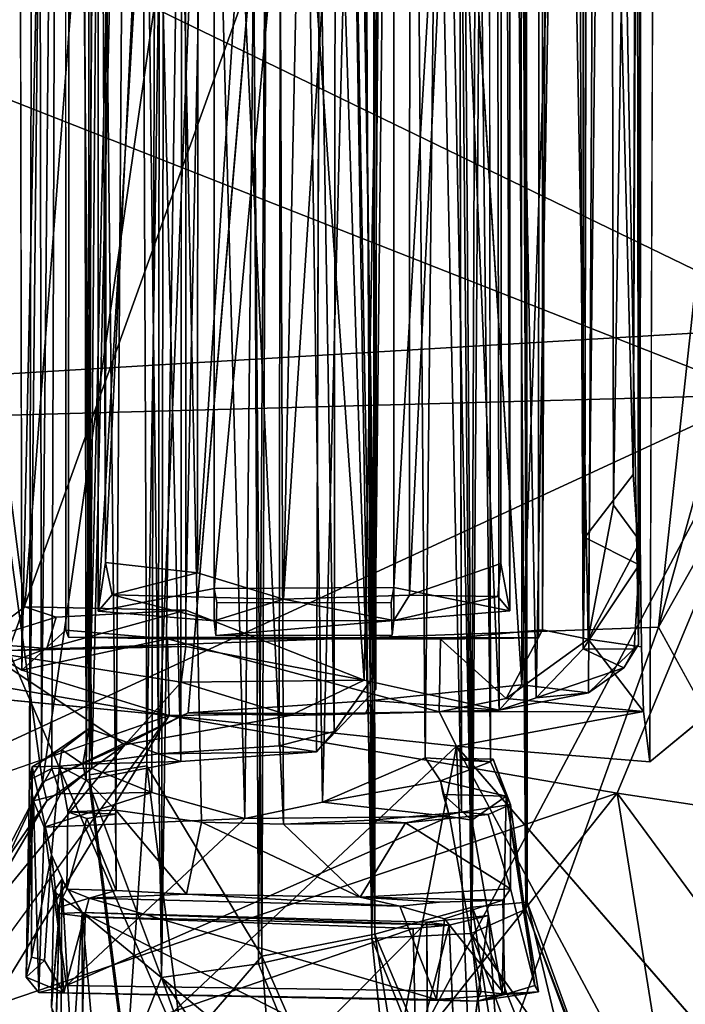
# Model space of a CAD drawing. Units: inches. Extents: x -35 to 100, y -27 to 107.
# Drawn here: x 0 to 1, y -12 to -10 of the extents above; entities that cross this region are included whole.
import ezdxf

# ---------------------------------------------------------------- set-up
doc = ezdxf.new("R2010")
doc.units = ezdxf.units.IN
doc.header["$MEASUREMENT"] = 0
for name, color, linetype in [('SEAT-BASE', 5, 'Continuous'), ('SEAT-FABRIC', 5, 'Continuous'), ('SEAT-SHELL', 5, 'Continuous')]:
    doc.layers.add(name, color=color, linetype=linetype)

# ---------------------------------------------------------------- blocks, each defined once
blk = doc.blocks.new('1KNN1S_0T')
at = {"layer": 'SEAT-BASE'}
for points in [[(-9.1667, -6.0738, 3.4885), (-9.1667, -6.0738, 3.4885), (-2.3228, -0.8909, 4.6235), (-2.0145, -0.635, 4.3052)], [(-2.0145, -0.635, 4.3052), (-2.0145, -0.635, 4.3052), (-1.9833, -0.6527, 4.1868), (-9.1667, -6.0738, 3.4885)], [(-9.1667, -6.0738, 3.4885), (-9.1667, -6.0738, 3.4885), (-1.9833, -0.6527, 4.1868), (-9.499, -6.4664, 3.2499)], [(-9.499, -6.4664, 3.2499), (-9.499, -6.4664, 3.2499), (-1.9833, -0.6527, 4.1868), (-1.9112, -0.6742, 4.1182)], [(-1.8855, -0.9171, 4.0617), (-1.8855, -0.9171, 4.0617), (-9.499, -6.4664, 3.2499), (-1.9112, -0.6742, 4.1182)], [(-9.8273, -6.6855, 3.8727), (-9.8273, -6.6855, 3.8727), (-1.7739, -0.8249, 5.9199), (-2.2912, -1.0843, 5.4607)], [(-9.8273, -6.6855, 3.8727), (-9.8273, -6.6855, 3.8727), (-2.2114, -1.2997, 6.0193), (-1.7739, -0.8249, 5.9199)], [(-2.2912, -1.0843, 5.4607), (-2.2912, -1.0843, 5.4607), (-2.3228, -0.8909, 4.6235), (-9.8005, -6.5515, 3.7433)], [(-2.3228, -0.8909, 4.6235), (-2.3228, -0.8909, 4.6235), (-9.2145, -6.0706, 3.6706), (-9.8005, -6.5515, 3.7433)], [(-2.3228, -0.8909, 4.6235), (-2.3228, -0.8909, 4.6235), (-9.1667, -6.0738, 3.4885), (-9.2145, -6.0706, 3.6706)], [(-9.3542, -6.5675, 3.1409), (-9.3542, -6.5675, 3.1409), (-9.499, -6.4664, 3.2499), (-1.8855, -0.9171, 4.0617)], [(-9.2561, -6.7242, 3.1026), (-9.3542, -6.5675, 3.1409), (-1.8855, -0.9171, 4.0617), (-1.6902, -1.2281, 4.0533)], [(-9.8005, -6.5515, 3.7433), (-9.8005, -6.5515, 3.7433), (-9.8273, -6.6855, 3.8727), (-2.2912, -1.0843, 5.4607)], [(-9.2561, -6.7242, 3.1026), (-1.6902, -1.2281, 4.0533), (-1.4548, -1.5098, 4.0617), (-9.1367, -6.8669, 3.1409)], [(-2.2114, -1.2997, 6.0193), (-2.2114, -1.2997, 6.0193), (-9.8273, -6.6855, 3.8727), (-9.7603, -6.8335, 3.9847)], [(-9.7603, -6.8335, 3.9847), (-9.7603, -6.8335, 3.9847), (-2.1515, -1.4078, 6.1552), (-2.2114, -1.2997, 6.0193)], [(-9.6026, -6.9801, 4.0457), (-9.6026, -6.9801, 4.0457), (-2.1515, -1.4078, 6.1552), (-9.7603, -6.8335, 3.9847)], [(-2.1515, -1.4078, 6.1552), (-2.1515, -1.4078, 6.1552), (-9.6026, -6.9801, 4.0457), (-2.0815, -1.5123, 6.198)], [(-1.7393, -1.844, 5.4607), (-1.3327, -1.4322, 5.9199), (-9.3951, -7.2804, 3.8727)], [(-1.3327, -1.4322, 5.9199), (-1.9194, -1.7015, 6.0193), (-9.3951, -7.2804, 3.8727)], [(-2.0815, -1.5123, 6.198), (-9.6058, -6.9756, 4.0457), (-2.0037, -1.6112, 6.1552)], [(-1.4548, -1.5098, 4.0617), (-9.0853, -7.0358, 3.2499), (-9.1367, -6.8669, 3.1409)], [(-1.2318, -1.6094, 4.1182), (-9.0853, -7.0358, 3.2499), (-1.4548, -1.5098, 4.0617)], [(-1.2318, -1.6094, 4.1182), (-1.2336, -1.6845, 4.1868), (-9.0853, -7.0358, 3.2499)], [(-9.5152, -7.1709, 3.9847), (-2.0037, -1.6112, 6.1552), (-9.6058, -6.9756, 4.0457)], [(-1.9194, -1.7015, 6.0193), (-2.0037, -1.6112, 6.1552), (-9.5152, -7.1709, 3.9847)], [(-9.0853, -7.0358, 3.2499), (-1.2336, -1.6845, 4.1868), (-8.6092, -6.8412, 3.4885)], [(-8.6092, -6.8412, 3.4885), (-1.2336, -1.6845, 4.1868), (-1.2264, -1.7196, 4.3052)], [(-9.5152, -7.1709, 3.9847), (-9.3951, -7.2804, 3.8727), (-1.9194, -1.7015, 6.0193)], [(-1.2264, -1.7196, 4.3052), (-1.5651, -1.9338, 4.6235), (-8.6092, -6.8412, 3.4885)], [(-1.7393, -1.844, 5.4607), (-9.3951, -7.2804, 3.8727), (-9.2594, -7.2963, 3.7433)], [(-9.2594, -7.2963, 3.7433), (-1.5651, -1.9338, 4.6235), (-1.7393, -1.844, 5.4607)], [(-9.2594, -7.2963, 3.7433), (-8.6209, -6.8876, 3.6706), (-1.5651, -1.9338, 4.6235)], [(-8.6209, -6.8876, 3.6706), (-8.6092, -6.8412, 3.4885), (-1.5651, -1.9338, 4.6235)], [(-3.8195, -5.5111, 16.7363), (-3.8189, -5.4619, 16.7557), (-3.7885, -5.437, 16.3319)], [(-3.8195, -5.5111, 16.7363), (-3.7885, -5.437, 16.3319), (-3.7557, -5.4731, 16.0254)], [(-3.8189, -5.4619, 16.7557), (-3.4412, -5.4518, 16.7357), (-3.7885, -5.437, 16.3319)], [(-3.4412, -5.4518, 16.7357), (-3.8189, -5.4619, 16.7557), (-3.4925, -5.4725, 16.791)], [(-3.7885, -5.437, 16.3319), (-3.4412, -5.4518, 16.7357), (-3.3992, -5.4436, 16.3611)], [(-3.3741, -5.449, 16.0553), (-3.7885, -5.437, 16.3319), (-3.3992, -5.4436, 16.3611)], [(-3.7489, -5.4476, 16.0251), (-3.7557, -5.4731, 16.0254), (-3.7885, -5.437, 16.3319)], [(-3.7489, -5.4476, 16.0251), (-3.7885, -5.437, 16.3319), (-3.3741, -5.449, 16.0553)], [(-3.7557, -5.4731, 16.0254), (-3.7489, -5.4476, 16.0251), (-3.547, -5.4872, 16.0366)], [(-3.547, -5.4872, 16.0366), (-3.7489, -5.4476, 16.0251), (-3.3741, -5.449, 16.0553)], [(-3.3741, -5.449, 16.0553), (-3.3724, -5.503, 16.057), (-3.547, -5.4872, 16.0366)], [(-3.4412, -5.4518, 16.7357), (-3.4925, -5.4725, 16.791), (-3.4273, -5.505, 16.7777)], [(-3.4412, -5.4518, 16.7357), (-3.377, -5.4874, 16.5805), (-3.3992, -5.4436, 16.3611)], [(-3.4273, -5.505, 16.7777), (-3.377, -5.4874, 16.5805), (-3.4412, -5.4518, 16.7357)], [(-3.377, -5.4874, 16.5805), (2.6484, -5.5067, 17.1711), (-3.3992, -5.4436, 16.3611)], [(-3.3992, -5.4436, 16.3611), (2.6484, -5.5067, 17.1711), (2.7079, -5.4576, 16.9381)], [(-3.3992, -5.4436, 16.3611), (2.7079, -5.4576, 16.9381), (-3.3629, -5.4672, 16.2255)], [(-3.3629, -5.4672, 16.2255), (-3.3741, -5.449, 16.0553), (-3.3992, -5.4436, 16.3611)], [(-3.3401, -5.5076, 16.0598), (-3.3741, -5.449, 16.0553), (-3.3629, -5.4672, 16.2255)], [(-3.3401, -5.5076, 16.0598), (-3.3724, -5.503, 16.057), (-3.3741, -5.449, 16.0553)], [(-3.8322, -6.2453, 16.9257), (-3.8361, -6.3251, 16.9749), (-3.8189, -5.4619, 16.7557)], [(-3.8322, -6.2453, 16.9257), (-3.8189, -5.4619, 16.7557), (-3.8195, -5.5111, 16.7363)], [(-3.4925, -5.4725, 16.791), (-3.8189, -5.4619, 16.7557), (-3.8052, -5.5167, 16.7889)], [(-3.4758, -5.8676, 16.8862), (-3.4925, -5.4725, 16.791), (-3.8052, -5.5167, 16.7889)], [(-3.4758, -5.8676, 16.8862), (-3.4245, -5.6844, 16.8222), (-3.4925, -5.4725, 16.791)], [(-3.4245, -5.6844, 16.8222), (-3.4273, -5.505, 16.7777), (-3.4925, -5.4725, 16.791)], [(-3.3629, -5.4672, 16.2255), (2.7079, -5.4576, 16.9381), (2.692, -5.5231, 16.6613)], [(-3.3629, -5.4672, 16.2255), (2.692, -5.5231, 16.6613), (-3.2981, -5.5614, 16.0508)], [(-3.3401, -5.5076, 16.0598), (-3.3629, -5.4672, 16.2255), (-3.2981, -5.5614, 16.0508)], [(-3.9102, -5.4952, 16.6703), (-3.6627, -5.5031, 16.7004), (-3.8479, -5.4873, 16.05)], [(-3.8479, -5.4873, 16.05), (-3.5957, -5.5077, 16.073), (-3.8909, -5.506, 16.0456)], [(-3.8479, -5.4873, 16.05), (-3.6627, -5.5031, 16.7004), (-3.6195, -5.4918, 16.3477)], [(-3.5957, -5.5077, 16.073), (-3.8479, -5.4873, 16.05), (-3.6195, -5.4918, 16.3477)], [(-3.6627, -5.5031, 16.7004), (-3.6612, -5.5473, 16.7246), (-3.6195, -5.4918, 16.3477)], [(-3.6195, -5.4918, 16.3477), (-3.6612, -5.5473, 16.7246), (-3.5957, -5.5077, 16.073)], [(-3.6149, -5.517, 16.6563), (-3.6516, -5.4987, 16.7212), (-3.547, -5.4872, 16.0366)], [(-3.4273, -5.505, 16.7777), (-3.3767, -5.5664, 16.7135), (-3.377, -5.4874, 16.5805)], [(-3.3767, -5.5664, 16.7135), (2.6484, -5.5067, 17.1711), (-3.377, -5.4874, 16.5805)], [(-3.5957, -5.5077, 16.073), (-3.9588, -5.5279, 16.646), (-3.8909, -5.506, 16.0456)], [(-3.6612, -5.5473, 16.7246), (-3.9588, -5.5279, 16.646), (-3.5957, -5.5077, 16.073)], [(-3.633, -5.5609, 16.7712), (-3.8322, -6.2453, 16.9257), (-3.8195, -5.5111, 16.7363)], [(-3.633, -5.5609, 16.7712), (-3.8195, -5.5111, 16.7363), (-3.6516, -5.4987, 16.7212)], [(-3.6697, -5.5533, 16.7638), (-3.6612, -5.5473, 16.7246), (-3.6627, -5.5031, 16.7004)], [(-3.633, -5.5609, 16.7712), (-3.6516, -5.4987, 16.7212), (-3.6149, -5.517, 16.6563)], [(-3.4, -5.5551, 16.2483), (-3.4627, -5.5194, 16.6449), (-3.3724, -5.503, 16.057)], [(-3.4273, -5.505, 16.7777), (-3.4245, -5.6844, 16.8222), (-3.3767, -5.5664, 16.7135)], [(-3.4, -5.5551, 16.2483), (-3.3724, -5.503, 16.057), (-3.3689, -5.5487, 16.0538)], [(-3.3767, -5.5664, 16.7135), (2.5987, -5.7045, 17.3849), (2.6484, -5.5067, 17.1711)], [(-3.3401, -5.5076, 16.0598), (-3.3689, -5.5487, 16.0538), (-3.3724, -5.503, 16.057)], [(-3.2981, -5.5614, 16.0508), (-3.3689, -5.5487, 16.0538), (-3.3401, -5.5076, 16.0598)], [(-3.9009, -5.548, 16.6731), (-3.9588, -5.5279, 16.646), (-3.6612, -5.5473, 16.7246)], [(-3.472, -6.2707, 16.9869), (-3.8052, -5.5167, 16.7889), (-3.8169, -6.3335, 16.9913)], [(-3.8052, -5.5167, 16.7889), (-3.472, -6.2707, 16.9869), (-3.4758, -5.8676, 16.8862)], [(-3.6178, -5.6145, 16.6936), (-3.633, -5.5609, 16.7712), (-3.6149, -5.517, 16.6563)], [(-3.6149, -5.517, 16.6563), (-3.4758, -5.5567, 16.6923), (-3.6178, -5.6145, 16.6936)], [(-3.6149, -5.517, 16.6563), (-3.4627, -5.5194, 16.6449), (-3.4758, -5.5567, 16.6923)], [(-3.4758, -5.5567, 16.6923), (-3.4627, -5.5194, 16.6449), (-3.4672, -5.6128, 16.6907)], [(-3.4594, -5.6139, 16.6438), (-3.4672, -5.6128, 16.6907), (-3.4627, -5.5194, 16.6449)], [(-3.4594, -5.6139, 16.6438), (-3.4627, -5.5194, 16.6449), (-3.4, -5.5551, 16.2483)], [(-3.2981, -5.5614, 16.0508), (2.692, -5.5231, 16.6613), (2.6844, -5.7031, 16.482)], [(-3.9382, -6.2044, 16.9106), (-3.6928, -6.1991, 16.9277), (-3.9188, -5.5467, 16.7467)], [(-3.9188, -5.5467, 16.7467), (-3.6928, -6.1991, 16.9277), (-3.6697, -5.5533, 16.7638)], [(-3.9038, -5.843, 16.7721), (-3.88, -5.5666, 16.7111), (-3.6612, -5.5473, 16.7246)], [(-3.8951, -6.0133, 16.8157), (-3.9038, -5.843, 16.7721), (-3.6612, -5.5473, 16.7246)], [(-3.9009, -5.548, 16.6731), (-3.6612, -5.5473, 16.7246), (-3.88, -5.5666, 16.7111)], [(-3.8951, -6.0133, 16.8157), (-3.6612, -5.5473, 16.7246), (-3.6801, -6.2266, 16.8824)], [(-3.6858, -6.27, 16.9104), (-3.6801, -6.2266, 16.8824), (-3.6612, -5.5473, 16.7246)], [(-3.6858, -6.27, 16.9104), (-3.6612, -5.5473, 16.7246), (-3.6697, -5.5533, 16.7638)], [(2.7138, -5.5453, 16.9394), (-3.4594, -5.6139, 16.6438), (-3.4, -5.5551, 16.2483)], [(2.6593, -5.6569, 17.2436), (-3.4594, -5.6139, 16.6438), (2.7138, -5.5453, 16.9394)], [(2.7138, -5.5453, 16.9394), (-3.4, -5.5551, 16.2483), (2.7177, -5.5992, 16.728)], [(-3.4, -5.5551, 16.2483), (-3.3689, -5.5487, 16.0538), (-3.3636, -5.7419, 16.0041)], [(-3.3636, -5.7419, 16.0041), (-3.3689, -5.5487, 16.0538), (-3.3479, -5.6978, 15.9248)], [(-3.2981, -5.5614, 16.0508), (-3.3479, -5.6978, 15.9248), (-3.3689, -5.5487, 16.0538)], [(-3.3899, -5.5618, 16.2555), (-3.9609, -5.6345, 16.2217), (-3.9669, -5.6325, 16.448)], [(-3.4109, -5.5618, 16.4809), (-3.9669, -5.6325, 16.448), (-3.7893, -5.7034, 16.6535)], [(-3.3899, -5.5618, 16.2555), (-3.9669, -5.6325, 16.448), (-3.4109, -5.5618, 16.4809)], [(-3.3716, -5.675, 16.0602), (-3.9609, -5.6345, 16.2217), (-3.3899, -5.5618, 16.2555)], [(-3.6482, -6.1729, 16.9246), (-3.8322, -6.2453, 16.9257), (-3.633, -5.5609, 16.7712)], [(-3.7893, -5.7034, 16.6535), (6.0027, -5.5816, 17.4162), (-3.4109, -5.5618, 16.4809)], [(-3.6928, -6.1991, 16.9277), (-3.6858, -6.27, 16.9104), (-3.6697, -5.5533, 16.7638)], [(-3.625, -5.7528, 16.7611), (-3.6482, -6.1729, 16.9246), (-3.633, -5.5609, 16.7712)], [(-3.625, -5.7528, 16.7611), (-3.633, -5.5609, 16.7712), (-3.6178, -5.6145, 16.6936)], [(-3.4672, -5.6128, 16.6907), (-3.6178, -5.6145, 16.6936), (-3.4758, -5.5567, 16.6923)], [(-3.4245, -5.6844, 16.8222), (2.5987, -5.7045, 17.3849), (-3.3767, -5.5664, 16.7135)], [(-3.4109, -5.5618, 16.4809), (6.0027, -5.5816, 17.4162), (5.974, -5.552, 17.1804)], [(-3.4109, -5.5618, 16.4809), (5.974, -5.552, 17.1804), (-3.3899, -5.5618, 16.2555)], [(2.7177, -5.5992, 16.728), (-3.4, -5.5551, 16.2483), (-3.3636, -5.7419, 16.0041)], [(-3.3899, -5.5618, 16.2555), (5.974, -5.552, 17.1804), (6.0525, -5.6359, 16.9864)], [(-3.3899, -5.5618, 16.2555), (6.0525, -5.6359, 16.9864), (-3.3716, -5.675, 16.0602)], [(-3.2981, -5.5614, 16.0508), (2.6844, -5.7031, 16.482), (-3.3479, -5.6978, 15.9248)], [(-3.7893, -5.7034, 16.6535), (6.1238, -5.7221, 17.5996), (6.0027, -5.5816, 17.4162)], [(-3.0863, -5.8072, 17.004), (-3.0669, -5.5791, 17.0099), (-3.0348, -5.6068, 16.8185)], [(-3.0669, -5.5791, 17.0099), (-3.0863, -5.8072, 17.004), (-3.0224, -5.8074, 17.0216)], [(-3.0669, -5.5791, 17.0099), (0.8092, -5.8073, 17.3789), (0.8565, -5.5785, 17.3761)], [(0.8565, -5.5785, 17.3761), (-2.9713, -5.5931, 16.7847), (-3.0669, -5.5791, 17.0099)], [(-3.0224, -5.8074, 17.0216), (0.8092, -5.8073, 17.3789), (-3.0669, -5.5791, 17.0099)], [(-3.0348, -5.6068, 16.8185), (-3.0669, -5.5791, 17.0099), (-2.9713, -5.5931, 16.7847)], [(0.8066, -5.5966, 17.137), (-2.9713, -5.5931, 16.7847), (0.8565, -5.5785, 17.3761)], [(2.7177, -5.5992, 16.728), (-3.3636, -5.7419, 16.0041), (2.7112, -5.7477, 16.5678)], [(-3.0433, -5.9441, 16.9484), (-3.0863, -5.8072, 17.004), (-3.0348, -5.6068, 16.8185)], [(-3.0348, -5.6068, 16.8185), (-2.9912, -5.7748, 16.897), (-3.0433, -5.9441, 16.9484)], [(-2.9912, -5.7748, 16.897), (-3.0348, -5.6068, 16.8185), (-2.9713, -5.5931, 16.7847)], [(-2.9713, -5.5931, 16.7847), (0.8447, -5.7765, 17.2722), (-2.9912, -5.7748, 16.897)], [(0.8447, -5.7765, 17.2722), (-2.9713, -5.5931, 16.7847), (0.8066, -5.5966, 17.137)], [(-3.625, -5.7528, 16.7611), (-3.4594, -5.6139, 16.6438), (-3.4832, -5.7822, 16.7821)], [(-3.6178, -5.6145, 16.6936), (-3.4594, -5.6139, 16.6438), (-3.625, -5.7528, 16.7611)], [(-3.4672, -5.6128, 16.6907), (-3.4594, -5.6139, 16.6438), (-3.6178, -5.6145, 16.6936)], [(2.6593, -5.6569, 17.2436), (-3.4832, -5.7822, 16.7821), (-3.4594, -5.6139, 16.6438)], [(-3.7893, -5.7034, 16.6535), (-3.9669, -5.6325, 16.448), (-4.4264, -5.9325, 16.6523)], [(-3.3716, -5.675, 16.0602), (-3.9276, -5.7457, 16.0274), (-3.9609, -5.6345, 16.2217)], [(-3.3716, -5.675, 16.0602), (6.0525, -5.6359, 16.9864), (6.2135, -5.819, 16.8658)], [(2.6179, -5.9216, 17.3668), (-3.4867, -5.9441, 16.8211), (2.6593, -5.6569, 17.2436)], [(2.6593, -5.6569, 17.2436), (-3.4867, -5.9441, 16.8211), (-3.4832, -5.7822, 16.7821)], [(-3.7474, -5.9016, 15.9173), (-3.9276, -5.7457, 16.0274), (-3.3716, -5.675, 16.0602)], [(-3.3716, -5.675, 16.0602), (6.2135, -5.819, 16.8658), (-3.7474, -5.9016, 15.9173)], [(-3.4758, -5.8676, 16.8862), (2.5987, -5.7045, 17.3849), (-3.4245, -5.6844, 16.8222)], [(-3.7893, -5.7034, 16.6535), (-4.4264, -5.9325, 16.6523), (-4.518, -6.2015, 16.7778)], [(-3.7623, -5.8948, 16.7645), (-3.7893, -5.7034, 16.6535), (-4.518, -6.2015, 16.7778)], [(-3.7623, -5.8948, 16.7645), (6.2136, -5.8494, 17.6855), (-3.7893, -5.7034, 16.6535)], [(-3.7893, -5.7034, 16.6535), (6.2136, -5.8494, 17.6855), (6.1238, -5.7221, 17.5996)], [(-3.4758, -5.8676, 16.8862), (2.5695, -5.9292, 17.4577), (2.5987, -5.7045, 17.3849)], [(-3.3636, -5.7419, 16.0041), (-3.3479, -5.6978, 15.9248), (-3.3445, -6.0091, 15.9273)], [(-3.3479, -5.6978, 15.9248), (2.6887, -5.9432, 16.4081), (-3.3324, -5.9353, 15.8513)], [(-3.3445, -6.0091, 15.9273), (-3.3479, -5.6978, 15.9248), (-3.3324, -5.9353, 15.8513)], [(-3.3479, -5.6978, 15.9248), (2.6844, -5.7031, 16.482), (2.6887, -5.9432, 16.4081)], [(-3.9276, -5.7457, 16.0274), (-3.7474, -5.9016, 15.9173), (-4.4491, -5.9533, 16.0345)], [(-3.6305, -6.0947, 16.8247), (-3.6482, -6.1729, 16.9246), (-3.625, -5.7528, 16.7611)], [(-3.4832, -5.7822, 16.7821), (-3.6305, -6.0947, 16.8247), (-3.625, -5.7528, 16.7611)], [(-3.4867, -5.9441, 16.8211), (-3.6305, -6.0947, 16.8247), (-3.4832, -5.7822, 16.7821)], [(-2.9912, -5.7748, 16.897), (0.8451, -6.0245, 17.3117), (-3.0433, -5.9441, 16.9484)], [(-2.9912, -5.7748, 16.897), (0.8447, -5.7765, 17.2722), (0.8451, -6.0245, 17.3117)], [(-3.7474, -5.9016, 15.9173), (6.2135, -5.819, 16.8658), (6.3027, -5.9424, 16.8446)], [(-3.1152, -5.8107, 17.0763), (-3.0863, -5.8072, 17.004), (-3.0851, -6.161, 17.0054)], [(-3.0851, -6.161, 17.0054), (-3.114, -6.158, 17.0733), (-3.1152, -5.8107, 17.0763)], [(-3.0433, -5.9441, 16.9484), (-3.0851, -6.161, 17.0054), (-3.0863, -5.8072, 17.004)], [(-3.0224, -5.8074, 17.0216), (0.8111, -6.1611, 17.3798), (0.8092, -5.8073, 17.3789)], [(-3.0205, -6.1612, 17.0212), (0.8111, -6.1611, 17.3798), (-3.0224, -5.8074, 17.0216)], [(-3.7623, -5.8948, 16.7645), (6.2392, -5.9569, 17.7062), (6.2136, -5.8494, 17.6855)], [(-3.4436, -6.021, 16.9062), (2.5695, -5.9292, 17.4577), (-3.4758, -5.8676, 16.8862)], [(-3.4758, -5.8676, 16.8862), (-3.472, -6.2707, 16.9869), (-3.4436, -6.021, 16.9062)], [(-3.712, -6.1182, 16.7668), (-3.7623, -5.8948, 16.7645), (-4.518, -6.2015, 16.7778)], [(-3.712, -6.1182, 16.7668), (6.2392, -5.9569, 17.7062), (-3.7623, -5.8948, 16.7645)], [(-3.7474, -5.9016, 15.9173), (-4.5794, -6.2665, 15.9348), (-4.4491, -5.9533, 16.0345)], [(-3.7474, -5.9016, 15.9173), (-3.7035, -6.1236, 15.9219), (-4.5794, -6.2665, 15.9348)], [(-3.7474, -5.9016, 15.9173), (6.3027, -5.9424, 16.8446), (-3.7035, -6.1236, 15.9219)], [(2.6179, -5.9216, 17.3668), (-3.4793, -6.1173, 16.781), (-3.4867, -5.9441, 16.8211)], [(2.5992, -6.1655, 17.3331), (-3.4793, -6.1173, 16.781), (2.6179, -5.9216, 17.3668)], [(-3.4436, -6.021, 16.9062), (2.5767, -6.1749, 17.4216), (2.5695, -5.9292, 17.4577)], [(-3.3324, -5.9353, 15.8513), (-3.3043, -6.0436, 15.8534), (-3.3445, -6.0091, 15.9273)], [(-3.3324, -5.9353, 15.8513), (2.6887, -5.9432, 16.4081), (-3.3043, -6.0436, 15.8534)], [(-3.712, -6.1182, 16.7668), (6.1985, -6.0642, 17.69), (6.2392, -5.9569, 17.7062)], [(-3.7035, -6.1236, 15.9219), (6.3027, -5.9424, 16.8446), (6.3246, -6.0272, 16.8495)], [(-3.484, -6.1844, 16.7966), (-3.6305, -6.0947, 16.8247), (-3.4867, -5.9441, 16.8211)], [(-3.4793, -6.1173, 16.781), (-3.484, -6.1844, 16.7966), (-3.4867, -5.9441, 16.8211)], [(-3.3043, -6.0436, 15.8534), (2.6887, -5.9432, 16.4081), (2.658, -6.0511, 16.4116)], [(-3.0356, -6.1921, 16.9097), (-3.0851, -6.161, 17.0054), (-3.0433, -5.9441, 16.9484)], [(-3.0433, -5.9441, 16.9484), (0.8035, -6.1936, 17.2516), (-3.0356, -6.1921, 16.9097)], [(-3.0433, -5.9441, 16.9484), (0.8451, -6.0245, 17.3117), (0.8035, -6.1936, 17.2516)], [(-3.9079, -6.2273, 16.8565), (-3.8951, -6.0133, 16.8157), (-3.6801, -6.2266, 16.8824)], [(2.6792, -6.0284, 16.4932), (-3.3445, -6.0091, 15.9273), (-3.2215, -6.1261, 15.9676)], [(-3.7035, -6.1236, 15.9219), (6.3246, -6.0272, 16.8495), (6.2986, -6.1159, 16.8616)], [(-3.4017, -6.2531, 16.8512), (-3.4436, -6.021, 16.9062), (-3.472, -6.2707, 16.9869)], [(-3.3562, -6.2228, 16.8504), (2.5767, -6.1749, 17.4216), (-3.4436, -6.021, 16.9062)], [(-3.4017, -6.2531, 16.8512), (-3.3562, -6.2228, 16.8504), (-3.4436, -6.021, 16.9062)], [(2.6792, -6.0284, 16.4932), (-3.2215, -6.1261, 15.9676), (2.5525, -6.1294, 16.5081)], [(-3.3043, -6.0436, 15.8534), (2.658, -6.0511, 16.4116), (-3.1947, -6.1216, 15.8773)], [(-3.1947, -6.1216, 15.8773), (2.658, -6.0511, 16.4116), (2.5507, -6.1216, 16.4149)], [(-3.712, -6.1182, 16.7668), (6.0731, -6.225, 17.6136), (6.1985, -6.0642, 17.69)], [(-3.6482, -6.1729, 16.9246), (-3.6305, -6.0947, 16.8247), (-3.6404, -6.2515, 16.9075)], [(-3.6404, -6.2515, 16.9075), (-3.6305, -6.0947, 16.8247), (-3.6367, -6.376, 16.7956)], [(-3.6367, -6.376, 16.7956), (-3.6305, -6.0947, 16.8247), (-3.6142, -6.3909, 16.6577)], [(-3.484, -6.1844, 16.7966), (-3.6142, -6.3909, 16.6577), (-3.6305, -6.0947, 16.8247)], [(-3.7035, -6.1236, 15.9219), (-4.452, -6.4401, 15.9393), (-4.5794, -6.2665, 15.9348)], [(-4.3712, -6.3835, 16.7771), (-3.712, -6.1182, 16.7668), (-4.518, -6.2015, 16.7778)], [(-3.7035, -6.1236, 15.9219), (-3.6502, -6.3153, 16.0428), (-4.452, -6.4401, 15.9393)], [(-3.7024, -6.3138, 16.6552), (-3.712, -6.1182, 16.7668), (-4.3712, -6.3835, 16.7771)], [(-3.7024, -6.3138, 16.6552), (6.0731, -6.225, 17.6136), (-3.712, -6.1182, 16.7668)], [(-3.7035, -6.1236, 15.9219), (6.2986, -6.1159, 16.8616), (-3.6502, -6.3153, 16.0428)], [(-3.6502, -6.3153, 16.0428), (6.2986, -6.1159, 16.8616), (6.1839, -6.2456, 16.9204)], [(-3.4634, -6.2947, 16.6741), (-3.484, -6.1844, 16.7966), (-3.4793, -6.1173, 16.781)], [(2.5992, -6.1655, 17.3331), (-3.4634, -6.2947, 16.6741), (-3.4793, -6.1173, 16.781)], [(2.507, -6.2832, 17.2442), (-3.4634, -6.2947, 16.6741), (2.5992, -6.1655, 17.3331)], [(-3.038, -6.3661, 16.8291), (-3.0665, -6.39, 17.0096), (-3.0851, -6.161, 17.0054)], [(-3.0665, -6.39, 17.0096), (-3.0205, -6.1612, 17.0212), (-3.0851, -6.161, 17.0054)], [(-3.0356, -6.1921, 16.9097), (-3.038, -6.3661, 16.8291), (-3.0851, -6.161, 17.0054)], [(-3.0665, -6.39, 17.0096), (0.8569, -6.3894, 17.3765), (-3.0205, -6.1612, 17.0212)], [(0.8569, -6.3894, 17.3765), (0.8111, -6.1611, 17.3798), (-3.0205, -6.1612, 17.0212)], [(-3.6738, -6.2612, 16.9313), (-3.8322, -6.2453, 16.9257), (-3.6482, -6.1729, 16.9246)], [(-3.468, -6.3468, 16.6739), (-3.6142, -6.3909, 16.6577), (-3.484, -6.1844, 16.7966)], [(-3.468, -6.3468, 16.6739), (-3.484, -6.1844, 16.7966), (-3.4634, -6.2947, 16.6741)], [(-3.3562, -6.2228, 16.8504), (2.5526, -6.2863, 17.3538), (2.5767, -6.1749, 17.4216)], [(-3.6928, -6.1991, 16.9277), (-3.9382, -6.2044, 16.9106), (-3.6858, -6.27, 16.9104)], [(-3.6858, -6.27, 16.9104), (-3.9382, -6.2044, 16.9106), (-3.9361, -6.2807, 16.8886)], [(-3.038, -6.3661, 16.8291), (-3.0356, -6.1921, 16.9097), (-2.973, -6.3719, 16.7839)], [(-3.0356, -6.1921, 16.9097), (0.8035, -6.1936, 17.2516), (0.8047, -6.3754, 17.1375)], [(-3.0356, -6.1921, 16.9097), (0.8047, -6.3754, 17.1375), (-2.973, -6.3719, 16.7839)], [(-3.7024, -6.3138, 16.6552), (5.9843, -6.3507, 17.4812), (6.0731, -6.225, 17.6136)], [(-3.667, -6.3479, 16.7982), (-3.6801, -6.2266, 16.8824), (-3.6858, -6.27, 16.9104)], [(-3.3562, -6.2228, 16.8504), (-3.4017, -6.2531, 16.8512), (-3.3638, -6.3516, 16.7548)], [(-3.3638, -6.3516, 16.7548), (2.5526, -6.2863, 17.3538), (-3.3562, -6.2228, 16.8504)], [(-3.8229, -6.3802, 16.783), (-3.8361, -6.3251, 16.9749), (-3.8322, -6.2453, 16.9257)], [(-3.6738, -6.2612, 16.9313), (-3.8229, -6.3802, 16.783), (-3.8322, -6.2453, 16.9257)], [(-3.6502, -6.3153, 16.0428), (6.1839, -6.2456, 16.9204), (6.0274, -6.3868, 17.0789)], [(-3.6367, -6.376, 16.7956), (-3.8229, -6.3802, 16.783), (-3.6738, -6.2612, 16.9313)], [(-3.4788, -6.3149, 16.9741), (-3.4314, -6.3827, 16.7548), (-3.4285, -6.2587, 16.9242)], [(-3.4788, -6.3149, 16.9741), (-3.4285, -6.2587, 16.9242), (-3.472, -6.2707, 16.9869)], [(-3.4017, -6.2531, 16.8512), (-3.472, -6.2707, 16.9869), (-3.4285, -6.2587, 16.9242)], [(-3.3638, -6.3516, 16.7548), (-3.4017, -6.2531, 16.8512), (-3.4314, -6.3827, 16.7548)], [(-3.4314, -6.3827, 16.7548), (-3.4017, -6.2531, 16.8512), (-3.4285, -6.2587, 16.9242)], [(2.507, -6.2832, 17.2442), (-3.3573, -6.2947, 16.684), (-3.4634, -6.2947, 16.6741)], [(-3.3638, -6.3516, 16.7548), (2.4369, -6.3449, 17.2911), (2.5526, -6.2863, 17.3538)], [(-3.448, -6.3913, 16.6755), (-3.468, -6.3468, 16.6739), (-3.4634, -6.2947, 16.6741)], [(-3.3573, -6.2947, 16.684), (-3.3638, -6.3516, 16.7548), (-3.3589, -6.3571, 16.6838)], [(-3.6502, -6.3153, 16.0428), (-4.3316, -6.5895, 16.0477), (-4.452, -6.4401, 15.9393)], [(-4.1271, -6.4738, 16.6595), (-3.7024, -6.3138, 16.6552), (-4.3712, -6.3835, 16.7771)], [(-3.6502, -6.3153, 16.0428), (-3.6408, -6.4241, 16.2423), (-4.3316, -6.5895, 16.0477)], [(-4.0795, -6.5794, 16.4649), (-3.7024, -6.3138, 16.6552), (-4.1271, -6.4738, 16.6595)], [(-3.6544, -6.4211, 16.4658), (-3.7024, -6.3138, 16.6552), (-4.0795, -6.5794, 16.4649)], [(-3.9141, -6.3157, 16.7483), (-3.667, -6.3479, 16.7982), (-3.9252, -6.365, 16.7882)], [(-3.8229, -6.3802, 16.783), (-3.8171, -6.4461, 16.7581), (-3.8361, -6.3251, 16.9749)], [(-3.8361, -6.3251, 16.9749), (-3.8171, -6.4461, 16.7581), (-3.8211, -6.3747, 16.9529)], [(-3.8361, -6.3251, 16.9749), (-3.8211, -6.3747, 16.9529), (-3.8169, -6.3335, 16.9913)], [(-3.8211, -6.3747, 16.9529), (-3.4314, -6.3827, 16.7548), (-3.4788, -6.3149, 16.9741)], [(-3.6544, -6.4211, 16.4658), (5.9843, -6.3507, 17.4812), (-3.7024, -6.3138, 16.6552)], [(-3.6502, -6.3153, 16.0428), (6.0274, -6.3868, 17.0789), (-3.6408, -6.4241, 16.2423)], [(-3.448, -6.3913, 16.6755), (-3.6142, -6.3909, 16.6577), (-3.468, -6.3468, 16.6739)], [(-3.6544, -6.4211, 16.4658), (5.9533, -6.4168, 17.3049), (5.9843, -6.3507, 17.4812)], [(-3.3589, -6.3571, 16.6838), (-3.4314, -6.3827, 16.7548), (-3.448, -6.3913, 16.6755)], [(-3.3589, -6.3571, 16.6838), (-3.3638, -6.3516, 16.7548), (-3.4314, -6.3827, 16.7548)], [(-3.0665, -6.39, 17.0096), (-3.038, -6.3661, 16.8291), (-2.973, -6.3719, 16.7839)], [(-3.8229, -6.3802, 16.783), (-3.8047, -6.4392, 16.642), (-3.8171, -6.4461, 16.7581)], [(-3.8171, -6.4461, 16.7581), (-3.4314, -6.3827, 16.7548), (-3.8211, -6.3747, 16.9529)], [(-3.8171, -6.4461, 16.7581), (-3.8047, -6.4392, 16.642), (-3.4314, -6.3827, 16.7548)], [(-3.4314, -6.3827, 16.7548), (-3.8047, -6.4392, 16.642), (-3.448, -6.3913, 16.6755)], [(0.8047, -6.3754, 17.1375), (-3.0665, -6.39, 17.0096), (-2.973, -6.3719, 16.7839)], [(0.8569, -6.3894, 17.3765), (-3.0665, -6.39, 17.0096), (0.8047, -6.3754, 17.1375)], [(-3.8047, -6.4392, 16.642), (-3.6142, -6.3909, 16.6577), (-3.448, -6.3913, 16.6755)], [(-3.6408, -6.4241, 16.2423), (6.0274, -6.3868, 17.0789), (5.9533, -6.4168, 17.3049)], [(-3.6408, -6.4241, 16.2423), (-4.0878, -6.587, 16.2388), (-4.3316, -6.5895, 16.0477)], [(-3.6544, -6.4211, 16.4658), (-4.0795, -6.5794, 16.4649), (-4.0878, -6.587, 16.2388)], [(-3.6408, -6.4241, 16.2423), (-3.6544, -6.4211, 16.4658), (-4.0878, -6.587, 16.2388)], [(-3.6408, -6.4241, 16.2423), (5.9533, -6.4168, 17.3049), (-3.6544, -6.4211, 16.4658)]]:
    blk.add_3dface(points, dxfattribs=at)
for points, invisible_edges in [([(-3.8052, -5.5167, 16.7889), (-3.8189, -5.4619, 16.7557), (-3.8361, -6.3251, 16.9749)], 12), ([(-3.6516, -5.4987, 16.7212), (-3.8195, -5.5111, 16.7363), (-3.7557, -5.4731, 16.0254)], 12), ([(-3.7557, -5.4731, 16.0254), (-3.547, -5.4872, 16.0366), (-3.6516, -5.4987, 16.7212)], 12), ([(-3.547, -5.4872, 16.0366), (-3.3724, -5.503, 16.057), (-3.6149, -5.517, 16.6563)], 2), ([(-3.6627, -5.5031, 16.7004), (-3.9102, -5.4952, 16.6703), (-3.9188, -5.5467, 16.7467)], 12), ([(-3.6627, -5.5031, 16.7004), (-3.9188, -5.5467, 16.7467), (-3.6697, -5.5533, 16.7638)], 1), ([(-3.6149, -5.517, 16.6563), (-3.3724, -5.503, 16.057), (-3.4627, -5.5194, 16.6449)], 1), ([(-3.8169, -6.3335, 16.9913), (-3.8052, -5.5167, 16.7889), (-3.8361, -6.3251, 16.9749)], 2), ([(2.7112, -5.7477, 16.5678), (-3.3636, -5.7419, 16.0041), (-3.3445, -6.0091, 15.9273)], 12), ([(2.7112, -5.7477, 16.5678), (-3.3445, -6.0091, 15.9273), (2.6792, -6.0284, 16.4932)], 1), ([(-3.0224, -5.8074, 17.0216), (-3.0863, -5.8072, 17.004), (-3.1152, -5.8107, 17.0763)], 12), ([(-3.0224, -5.8074, 17.0216), (-3.1152, -5.8107, 17.0763), (-3.0507, -5.8125, 17.1167)], 1), ([(-3.114, -6.158, 17.0733), (-3.0502, -6.1559, 17.1195), (-3.1152, -5.8107, 17.0763)], 2), ([(-3.1152, -5.8107, 17.0763), (-3.0502, -6.1559, 17.1195), (-3.0507, -5.8125, 17.1167)], 1), ([(-3.0502, -6.1559, 17.1195), (-3.0224, -5.8074, 17.0216), (-3.0507, -5.8125, 17.1167)], 1), ([(-3.0205, -6.1612, 17.0212), (-3.0224, -5.8074, 17.0216), (-3.0502, -6.1559, 17.1195)], 2), ([(-3.3445, -6.0091, 15.9273), (-3.3043, -6.0436, 15.8534), (-3.2215, -6.1261, 15.9676)], 2), ([(-3.2215, -6.1261, 15.9676), (-3.3043, -6.0436, 15.8534), (-3.1947, -6.1216, 15.8773)], 1), ([(-3.1947, -6.1216, 15.8773), (2.5525, -6.1294, 16.5081), (-3.2215, -6.1261, 15.9676)], 1), ([(2.5507, -6.1216, 16.4149), (2.5525, -6.1294, 16.5081), (-3.1947, -6.1216, 15.8773)], 2), ([(-3.0502, -6.1559, 17.1195), (-3.114, -6.158, 17.0733), (-3.0205, -6.1612, 17.0212)], 2), ([(-3.0205, -6.1612, 17.0212), (-3.114, -6.158, 17.0733), (-3.0851, -6.161, 17.0054)], 1), ([(-3.6404, -6.2515, 16.9075), (-3.6738, -6.2612, 16.9313), (-3.6482, -6.1729, 16.9246)], 1), ([(-3.9141, -6.3157, 16.7483), (-3.9079, -6.2273, 16.8565), (-3.667, -6.3479, 16.7982)], 2), ([(-3.667, -6.3479, 16.7982), (-3.9079, -6.2273, 16.8565), (-3.6801, -6.2266, 16.8824)], 1), ([(-3.6404, -6.2515, 16.9075), (-3.6367, -6.376, 16.7956), (-3.6738, -6.2612, 16.9313)], 12), ([(-3.9361, -6.2807, 16.8886), (-3.9252, -6.365, 16.7882), (-3.6858, -6.27, 16.9104)], 2), ([(-3.6858, -6.27, 16.9104), (-3.9252, -6.365, 16.7882), (-3.667, -6.3479, 16.7982)], 1), ([(-3.4788, -6.3149, 16.9741), (-3.472, -6.2707, 16.9869), (-3.8169, -6.3335, 16.9913)], 12), ([(2.4369, -6.3449, 17.2911), (-3.3573, -6.2947, 16.684), (2.507, -6.2832, 17.2442)], 1), ([(-3.3589, -6.3571, 16.6838), (-3.4634, -6.2947, 16.6741), (-3.3573, -6.2947, 16.684)], 1), ([(-3.448, -6.3913, 16.6755), (-3.4634, -6.2947, 16.6741), (-3.3589, -6.3571, 16.6838)], 2), ([(-3.3638, -6.3516, 16.7548), (-3.3573, -6.2947, 16.684), (2.4369, -6.3449, 17.2911)], 2), ([(-3.8169, -6.3335, 16.9913), (-3.8211, -6.3747, 16.9529), (-3.4788, -6.3149, 16.9741)], 12), ([(-3.8229, -6.3802, 16.783), (-3.6367, -6.376, 16.7956), (-3.6142, -6.3909, 16.6577)], 12), ([(-3.8229, -6.3802, 16.783), (-3.6142, -6.3909, 16.6577), (-3.8047, -6.4392, 16.642)], 1)]:
    blk.add_3dface(points, dxfattribs=dict(at, invisible_edges=invisible_edges))
at = {"layer": 'SEAT-FABRIC'}
for points in [[(-2.5052, -6.9835, 18.2715), (-0.1474, -2.121, 18.4022), (-2.7573, -2.7356, 18.0873)], [(0.1101, -7.7636, 18.6002), (-0.1474, -2.121, 18.4022), (-2.5052, -6.9835, 18.2715)], [(-2.7573, -2.5616, 18.0162), (-0.9291, -2.5319, 18.2514), (-2.6404, -6.8829, 18.1856)], [(-2.6404, -6.8829, 18.1856), (-0.9291, -2.5319, 18.2514), (-1.1322, -7.4207, 18.3881)], [(-4.4105, -3.0527, 17.7787), (-2.7573, -2.5616, 18.0162), (-2.6404, -6.8829, 18.1856)], [(-3.4259, -6.6011, 18.1283), (-2.7573, -2.7356, 18.0873), (-4.3239, -3.9685, 17.8895)], [(-2.5052, -6.9835, 18.2715), (-2.7573, -2.7356, 18.0873), (-3.4259, -6.6011, 18.1283)], [(-3.9508, -6.188, 17.9702), (-4.4105, -3.0527, 17.7787), (-2.6404, -6.8829, 18.1856)], [(-4.655, -5.6229, 17.8982), (-3.4259, -6.6011, 18.1283), (-4.3239, -3.9685, 17.8895)], [(-3.4259, -6.6011, 18.1283), (-4.655, -5.6229, 17.8982), (-4.9459, -6.8443, 17.6579)], [(-4.9931, -6.7464, 17.5937), (-3.9508, -6.188, 17.9702), (-3.7971, -7.3044, 17.8236)], [(-3.9508, -6.188, 17.9702), (-2.6404, -6.8829, 18.1856), (-3.7971, -7.3044, 17.8236)], [(-3.4259, -6.6011, 18.1283), (-4.9459, -6.8443, 17.6579), (-4.2259, -7.1892, 17.7994)], [(-3.5546, -7.4525, 17.9165), (-3.4259, -6.6011, 18.1283), (-4.2259, -7.1892, 17.7994)], [(-3.5546, -7.4525, 17.9165), (-2.5052, -6.9835, 18.2715), (-3.4259, -6.6011, 18.1283)]]:
    blk.add_3dface(points, dxfattribs=at)
at = {"layer": 'SEAT-SHELL'}
for points in [[(-3.7719, -5.2982, 15.559), (1.2377, -4.8282, 16.0198), (-3.4038, -5.4694, 15.605)], [(1.2377, -4.8282, 16.0198), (1.1897, -6.1312, 16.0889), (-3.4038, -5.4694, 15.605)], [(-4.6602, -4.8703, 16.7231), (-3.333, -6.2844, 17.1109), (-6.7863, -5.6188, 16.8489)], [(-3.1444, -5.4023, 17.1562), (-4.7744, -4.8665, 16.955), (-4.7364, -6.0932, 17.2525)], [(-3.2724, -5.7185, 16.9713), (-3.333, -6.2844, 17.1109), (-4.6602, -4.8703, 16.7231)], [(-4.6602, -4.8703, 16.7231), (-4.262, -4.9959, 16.7652), (-3.2724, -5.7185, 16.9713)], [(1.0618, -4.9087, 16.1192), (-3.1911, -5.2574, 15.7095), (-3.0587, -5.4342, 15.7465)], [(1.0618, -4.9087, 16.1192), (-3.0587, -5.4342, 15.7465), (1.0549, -5.7502, 16.1911)], [(-3.2724, -5.7185, 16.9713), (-3.4502, -5.2091, 16.8495), (-3.2395, -5.3789, 16.9037)], [(-3.7719, -5.2982, 15.559), (-3.4038, -5.4694, 15.605), (-3.6098, -5.3618, 15.6063)], [(1.9281, -7.2262, 17.8019), (-0.9015, -5.3133, 17.2866), (-3.1444, -5.4023, 17.1562)], [(-3.1457, -5.3535, 15.7304), (-3.7129, -5.3186, 15.6759), (-3.3308, -5.6314, 15.7285)], [(-3.6098, -5.3618, 15.6063), (-3.441, -5.4781, 15.6883), (-3.7129, -5.3186, 15.6759)], [(-3.7129, -5.3186, 15.6759), (-3.441, -5.4781, 15.6883), (-3.3308, -5.6314, 15.7285)], [(-3.1908, -5.3446, 15.905), (-3.1407, -5.4777, 15.9181), (-3.1295, -5.3351, 15.9197)], [(-3.0788, -5.496, 15.9194), (-3.1295, -5.3351, 15.9197), (-3.1407, -5.4777, 15.9181)], [(-3.1457, -5.3535, 15.7304), (-3.3308, -5.6314, 15.7285), (-3.2072, -5.7427, 15.7742)], [(-3.1457, -5.3535, 15.7304), (-3.2072, -5.7427, 15.7742), (-3.1368, -5.7516, 15.8036)], [(-3.6098, -5.3618, 15.6063), (-3.4038, -5.4694, 15.605), (-3.441, -5.4781, 15.6883)], [(-3.1444, -5.4023, 17.1562), (-4.7364, -6.0932, 17.2525), (-3.0988, -6.6826, 17.4833)], [(-3.0988, -6.6826, 17.4833), (1.9281, -7.2262, 17.8019), (-3.1444, -5.4023, 17.1562)], [(-3.1218, -5.7152, 16.9738), (-3.2724, -5.7185, 16.9713), (-3.183, -5.4283, 16.7631)], [(0.8643, -5.5142, 17.2203), (-3.183, -5.4283, 16.7631), (0.9516, -5.4205, 17.1327)], [(-3.1047, -5.5154, 16.8505), (-3.183, -5.4283, 16.7631), (0.8643, -5.5142, 17.2203)], [(-3.1218, -5.7152, 16.9738), (-3.183, -5.4283, 16.7631), (-3.1047, -5.5154, 16.8505)], [(-3.0587, -5.4342, 15.7465), (-3.0788, -5.496, 15.9194), (-3.0649, -5.7519, 15.8107)], [(1.0549, -5.7502, 16.1911), (-3.0587, -5.4342, 15.7465), (-3.0649, -5.7519, 15.8107)], [(-3.4038, -5.4694, 15.605), (-3.3308, -5.6314, 15.7285), (-3.441, -5.4781, 15.6883)], [(-3.4038, -5.4694, 15.605), (1.1897, -6.1312, 16.0889), (-3.2674, -5.7559, 15.6549)], [(-3.2674, -5.7559, 15.6549), (-3.3308, -5.6314, 15.7285), (-3.4038, -5.4694, 15.605)], [(-3.1407, -5.4777, 15.9181), (-3.0649, -5.7519, 15.8107), (-3.0788, -5.496, 15.9194)], [(-3.1368, -5.7516, 15.8036), (-3.0649, -5.7519, 15.8107), (-3.1407, -5.4777, 15.9181)], [(-3.1182, -5.5203, 17.0074), (-3.1218, -5.7152, 16.9738), (-3.1047, -5.5154, 16.8505)], [(-3.1218, -5.7152, 16.9738), (-3.1182, -5.5203, 17.0074), (-3.1194, -6.4464, 17.0073)], [(-3.333, -6.2844, 17.1109), (-7.0435, -6.4358, 17.0758), (-6.7863, -5.6188, 16.8489)], [(-3.3308, -5.6314, 15.7285), (-3.2729, -5.9568, 15.7708), (-3.2072, -5.7427, 15.7742)], [(-3.2729, -5.9568, 15.7708), (-3.3308, -5.6314, 15.7285), (-3.2674, -5.7559, 15.6549)], [(-3.2724, -5.7185, 16.9713), (-3.2653, -6.2506, 16.9604), (-3.333, -6.2844, 17.1109)], [(-3.2724, -5.7185, 16.9713), (-3.1218, -5.7152, 16.9738), (-3.2653, -6.2506, 16.9604)], [(-3.2653, -6.2506, 16.9604), (-3.1218, -5.7152, 16.9738), (-3.1219, -6.253, 16.9756)], [(-3.1218, -5.7152, 16.9738), (-3.1194, -6.4464, 17.0073), (-3.1219, -6.253, 16.9756)], [(-3.2072, -5.7427, 15.7742), (-3.2729, -5.9568, 15.7708), (-3.2033, -6.1028, 15.794)], [(-3.1368, -5.7516, 15.8036), (-3.2072, -5.7427, 15.7742), (-3.2033, -6.1028, 15.794)], [(-3.2729, -5.9568, 15.7708), (-3.2674, -5.7559, 15.6549), (-3.2692, -6.105, 15.7275)], [(-3.2674, -5.7559, 15.6549), (-3.2431, -6.1178, 15.682), (-3.2692, -6.105, 15.7275)], [(-3.1368, -5.7516, 15.8036), (-3.2033, -6.1028, 15.794), (-3.0649, -5.7519, 15.8107)], [(-3.2033, -6.1028, 15.794), (0.7085, -5.8306, 16.1683), (-3.0649, -5.7519, 15.8107)], [(-3.0649, -5.7519, 15.8107), (0.7085, -5.8306, 16.1683), (1.0549, -5.7502, 16.1911)], [(1.1615, -6.1808, 16.2103), (0.7085, -5.8306, 16.1683), (-3.2033, -6.1028, 15.794)], [(-3.2729, -5.9568, 15.7708), (-3.2692, -6.105, 15.7275), (-3.2619, -6.3685, 15.8524)], [(-3.2619, -6.3685, 15.8524), (-3.2033, -6.1028, 15.794), (-3.2729, -5.9568, 15.7708)], [(-3.2692, -6.105, 15.7275), (-3.2431, -6.1178, 15.682), (-3.2619, -6.3685, 15.8524)], [(1.1615, -6.1808, 16.2103), (-3.2033, -6.1028, 15.794), (-3.2619, -6.3685, 15.8524)], [(-3.2431, -6.1178, 15.682), (-3.2123, -6.4133, 15.7641), (-3.2619, -6.3685, 15.8524)], [(-3.2123, -6.4133, 15.7641), (1.1897, -6.1312, 16.0889), (1.1623, -6.4095, 16.1711)], [(1.1615, -6.1808, 16.2103), (-3.2619, -6.3685, 15.8524), (1.1922, -6.36, 16.2839)], [(-3.333, -6.2844, 17.1109), (-3.2653, -6.2506, 16.9604), (-3.2648, -6.6529, 16.9861)], [(-3.1219, -6.253, 16.9756), (-3.2391, -6.3823, 16.8997), (-3.2653, -6.2506, 16.9604)], [(-3.2653, -6.2506, 16.9604), (-3.2391, -6.3823, 16.8997), (-3.2648, -6.6529, 16.9861)], [(-3.2391, -6.3823, 16.8997), (-3.1219, -6.253, 16.9756), (-3.104, -6.4543, 16.8498)], [(-3.1219, -6.253, 16.9756), (-3.1194, -6.4464, 17.0073), (-3.104, -6.4543, 16.8498)], [(-6.1732, -7.8047, 17.5264), (-7.0435, -6.4358, 17.0758), (-3.333, -6.2844, 17.1109)], [(-6.1732, -7.8047, 17.5264), (-3.333, -6.2844, 17.1109), (-4.5421, -7.3333, 17.4063)], [(-3.333, -6.2844, 17.1109), (-3.2648, -6.6529, 16.9861), (-3.3642, -6.6653, 17.2207)], [(-3.2378, -6.4416, 15.9361), (1.1922, -6.36, 16.2839), (-3.2619, -6.3685, 15.8524)], [(-3.2378, -6.4416, 15.9361), (1.1028, -6.5159, 16.4944), (1.1922, -6.36, 16.2839)], [(-3.2391, -6.3823, 16.8997), (-3.1224, -6.5439, 16.7546), (-3.2648, -6.6529, 16.9861)], [(-3.2123, -6.4133, 15.7641), (-3.228, -6.5444, 15.9186), (-3.2619, -6.3685, 15.8524)], [(-3.2378, -6.4416, 15.9361), (-3.2619, -6.3685, 15.8524), (-3.228, -6.5444, 15.9186)], [(-3.104, -6.4543, 16.8498), (-3.1224, -6.5439, 16.7546), (-3.2391, -6.3823, 16.8997)], [(-3.2123, -6.4133, 15.7641), (1.1499, -6.567, 16.333), (-3.228, -6.5444, 15.9186)], [(-3.2123, -6.4133, 15.7641), (1.1623, -6.4095, 16.1711), (1.1499, -6.567, 16.333)], [(-3.1415, -6.5343, 16.3883), (1.1028, -6.5159, 16.4944), (-3.2378, -6.4416, 15.9361)], [(-3.2378, -6.4416, 15.9361), (-3.1785, -6.6141, 16.2096), (-3.1415, -6.5343, 16.3883)], [(-3.2378, -6.4416, 15.9361), (-3.228, -6.5444, 15.9186), (-3.1785, -6.6141, 16.2096)], [(-3.104, -6.4543, 16.8498), (0.9692, -6.47, 17.2212), (-3.1224, -6.5439, 16.7546)], [(0.8649, -6.4532, 17.2215), (0.9692, -6.47, 17.2212), (-3.104, -6.4543, 16.8498)], [(0.9692, -6.47, 17.2212), (0.7704, -6.5869, 17.0502), (-3.1224, -6.5439, 16.7546)], [(0.9285, -6.5351, 16.8681), (1.1028, -6.5159, 16.4944), (-3.1415, -6.5343, 16.3883)], [(-3.1421, -6.6346, 16.3316), (-3.1415, -6.5343, 16.3883), (-3.1785, -6.6141, 16.2096)], [(-3.1421, -6.6346, 16.3316), (-2.9758, -6.6448, 16.5741), (-3.1415, -6.5343, 16.3883)], [(-2.9758, -6.6448, 16.5741), (-2.9218, -6.5377, 16.6193), (-3.1415, -6.5343, 16.3883)], [(-2.9218, -6.5377, 16.6193), (-2.9758, -6.6448, 16.5741), (-2.7978, -6.6324, 16.6326)], [(0.6533, -6.5446, 16.969), (-2.9218, -6.5377, 16.6193), (-2.7978, -6.6324, 16.6326)], [(-3.2648, -6.6529, 16.9861), (-3.1224, -6.5439, 16.7546), (-3.1372, -6.6489, 16.8118)], [(-3.228, -6.5444, 15.9186), (1.1499, -6.567, 16.333), (-3.1325, -6.6434, 16.1878)], [(-3.228, -6.5444, 15.9186), (-3.1325, -6.6434, 16.1878), (-3.1785, -6.6141, 16.2096)], [(-3.1372, -6.6489, 16.8118), (-3.1224, -6.5439, 16.7546), (-2.9296, -6.6467, 16.7269)], [(-3.1224, -6.5439, 16.7546), (0.7704, -6.5869, 17.0502), (-2.8583, -6.5937, 16.6998)], [(-2.9296, -6.6467, 16.7269), (-3.1224, -6.5439, 16.7546), (-2.8583, -6.5937, 16.6998)], [(0.5909, -6.6424, 16.9359), (0.6533, -6.5446, 16.969), (-2.7978, -6.6324, 16.6326)], [(-3.1325, -6.6434, 16.1878), (1.1499, -6.567, 16.333), (1.0417, -6.6373, 16.5894)], [(0.6502, -6.6487, 17.0583), (-2.9296, -6.6467, 16.7269), (-2.8583, -6.5937, 16.6998)], [(0.6502, -6.6487, 17.0583), (-2.8583, -6.5937, 16.6998), (0.7704, -6.5869, 17.0502)], [(-3.1421, -6.6346, 16.3316), (-3.1785, -6.6141, 16.2096), (-3.1325, -6.6434, 16.1878)], [(-3.1421, -6.6346, 16.3316), (-3.1325, -6.6434, 16.1878), (-2.9758, -6.6448, 16.5741)], [(-3.1325, -6.6434, 16.1878), (1.0417, -6.6373, 16.5894), (0.9577, -6.649, 16.7264)], [(0.9577, -6.649, 16.7264), (-2.7978, -6.6324, 16.6326), (-2.9758, -6.6448, 16.5741)], [(0.5909, -6.6424, 16.9359), (-2.7978, -6.6324, 16.6326), (0.9577, -6.649, 16.7264)], [(0.9577, -6.649, 16.7264), (-2.9758, -6.6448, 16.5741), (-3.1325, -6.6434, 16.1878)], [(0.9114, -6.6492, 17.1951), (-2.9296, -6.6467, 16.7269), (0.6502, -6.6487, 17.0583)], [(-1.7788, -6.6711, 17.2749), (-2.4298, -7.7966, 17.6404), (-3.3642, -6.6653, 17.2207)], [(2.1006, -7.6756, 17.6761), (-2.4298, -7.7966, 17.6404), (-1.7788, -6.6711, 17.2749)], [(-4.4591, -7.4274, 17.6934), (-0.4607, -8.1661, 18.0525), (-3.0988, -6.6826, 17.4833)], [(-0.4607, -8.1661, 18.0525), (3.4505, -8.5086, 18.2256), (-3.0988, -6.6826, 17.4833)], [(3.4505, -8.5086, 18.2256), (1.9281, -7.2262, 17.8019), (-3.0988, -6.6826, 17.4833)]]:
    blk.add_3dface(points, dxfattribs=at)
for points, invisible_edges in [([(-3.2724, -5.7185, 16.9713), (-4.262, -4.9959, 16.7652), (-3.9653, -5.1124, 16.8074)], 12), ([(-3.2724, -5.7185, 16.9713), (-3.9653, -5.1124, 16.8074), (-3.4502, -5.2091, 16.8495)], 1), ([(-3.1295, -5.3351, 15.9197), (-3.0587, -5.4342, 15.7465), (-3.1911, -5.2574, 15.7095)], 1), ([(-3.0788, -5.496, 15.9194), (-3.0587, -5.4342, 15.7465), (-3.1295, -5.3351, 15.9197)], 2), ([(-3.1908, -5.3446, 15.905), (-3.1457, -5.3535, 15.7304), (-3.1407, -5.4777, 15.9181)], 2), ([(-3.1457, -5.3535, 15.7304), (-3.1368, -5.7516, 15.8036), (-3.1407, -5.4777, 15.9181)], 12), ([(-3.183, -5.4283, 16.7631), (-3.2395, -5.3789, 16.9037), (-3.1497, -5.3707, 16.7555)], 1), ([(0.9516, -5.4205, 17.1327), (-3.183, -5.4283, 16.7631), (-3.1497, -5.3707, 16.7555)], 12), ([(-3.2724, -5.7185, 16.9713), (-3.2395, -5.3789, 16.9037), (-3.183, -5.4283, 16.7631)], 2), ([(0.8502, -5.5222, 17.3782), (-3.1194, -6.4464, 17.0073), (-3.1182, -5.5203, 17.0074)], 1), ([(0.849, -6.4482, 17.378), (-3.1194, -6.4464, 17.0073), (0.8502, -5.5222, 17.3782)], 2), ([(-3.1182, -5.5203, 17.0074), (0.8643, -5.5142, 17.2203), (0.8502, -5.5222, 17.3782)], 1), ([(-3.1047, -5.5154, 16.8505), (0.8643, -5.5142, 17.2203), (-3.1182, -5.5203, 17.0074)], 2), ([(-3.2674, -5.7559, 15.6549), (1.1897, -6.1312, 16.0889), (-3.2431, -6.1178, 15.682)], 2), ([(-3.0988, -6.6826, 17.4833), (-4.7364, -6.0932, 17.2525), (-4.4591, -7.4274, 17.6934)], 2), ([(-3.2431, -6.1178, 15.682), (1.1897, -6.1312, 16.0889), (-3.2123, -6.4133, 15.7641)], 1), ([(-3.3642, -6.6653, 17.2207), (-4.5421, -7.3333, 17.4063), (-3.333, -6.2844, 17.1109)], 1), ([(-3.1194, -6.4464, 17.0073), (0.849, -6.4482, 17.378), (-3.104, -6.4543, 16.8498)], 2), ([(-3.104, -6.4543, 16.8498), (0.849, -6.4482, 17.378), (0.8649, -6.4532, 17.2215)], 1), ([(0.9285, -6.5351, 16.8681), (-3.1415, -6.5343, 16.3883), (-2.9218, -6.5377, 16.6193)], 12), ([(-2.9218, -6.5377, 16.6193), (0.6533, -6.5446, 16.969), (0.9285, -6.5351, 16.8681)], 12), ([(-3.2648, -6.6529, 16.9861), (-1.7788, -6.6711, 17.2749), (-3.3642, -6.6653, 17.2207)], 1), ([(-3.1372, -6.6489, 16.8118), (-1.7788, -6.6711, 17.2749), (-3.2648, -6.6529, 16.9861)], 3), ([(0.9114, -6.6492, 17.1951), (-3.1372, -6.6489, 16.8118), (-2.9296, -6.6467, 16.7269)], 1), ([(-1.7788, -6.6711, 17.2749), (-3.1372, -6.6489, 16.8118), (0.9114, -6.6492, 17.1951)], 3), ([(-3.3642, -6.6653, 17.2207), (-2.4298, -7.7966, 17.6404), (-4.5421, -7.3333, 17.4063)], 12)]:
    blk.add_3dface(points, dxfattribs=dict(at, invisible_edges=invisible_edges))

msp = doc.modelspace()

# ---------------------------------------------------------------- block references
at = {"rotation": 90}
msp.add_blockref('1KNN1S_0T', (-5.4535, -7.6676), dxfattribs=at)

doc.saveas('drawing.dxf')
